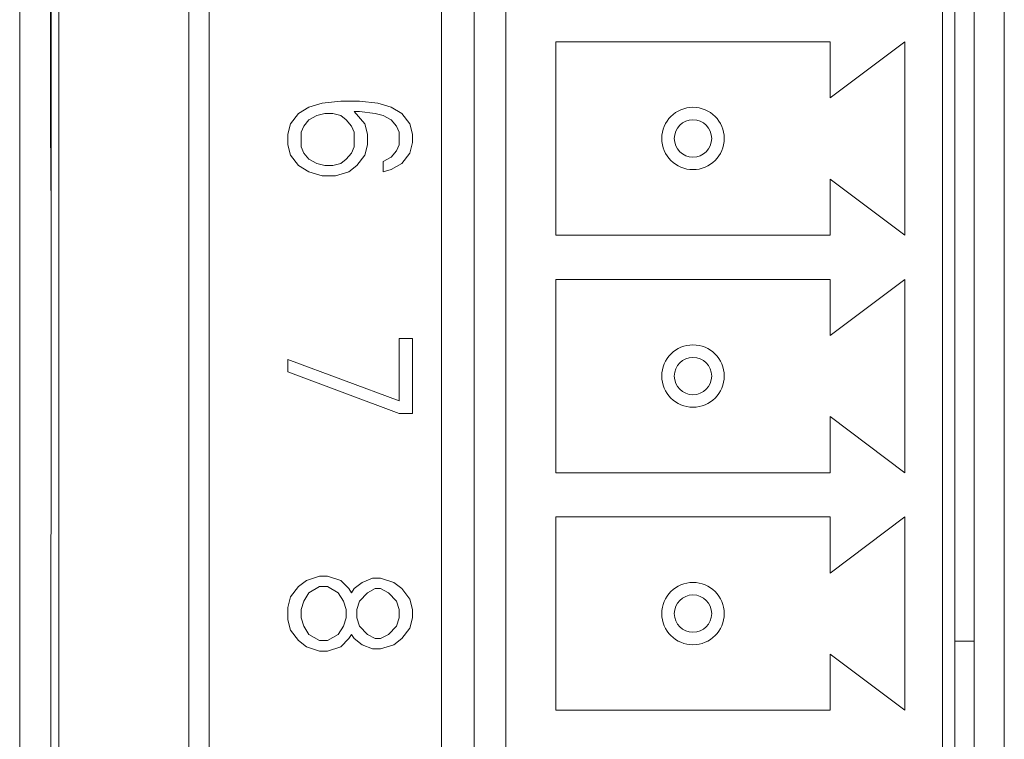
# Model space of a CAD drawing. Units: centimetres. Extents: x -6.8 to 8.5, y -4 to 5.3.
# Drawn here: x -5.3 to -4.9, y -0.3 to 0 of the extents above; entities that cross this region are included whole.
import ezdxf

# ---------------------------------------------------------------- set-up
doc = ezdxf.new("R2010")
doc.units = ezdxf.units.CM
doc.header["$MEASUREMENT"] = 0
doc.layers.add('XSEC_DATUMS', color=7, linetype='Continuous')

msp = doc.modelspace()

# ---------------------------------------------------------------- linework, layer by layer
at = {"layer": 'XSEC_DATUMS', "color": 250, "lineweight": 5}
for points in [[(-5.26561, 3.37504), (-5.26561, 3.37504), (-5.26561, -1.73601), (-5.26561, -1.73601)], [(-5.09012, -0.54292), (-5.09012, -0.54292), (-5.09012, 0.43173), (-5.09012, 0.43173)], [(-4.93262, 0.42477), (-4.93262, 0.42477), (-4.93262, -0.54292), (-4.93262, -0.54292)], [(-4.92812, 0.42477), (-4.92812, 0.42477), (-4.92812, -0.53598), (-4.92812, -0.53598)], [(-5.11337, -0.53177), (-5.11337, -0.53177), (-5.11337, 0.42048), (-5.11337, 0.42048)], [(-4.91027, 0.42045), (-4.91027, 0.42045), (-4.91027, -0.53174), (-4.91027, -0.53174)], [(-5.07212, -0.02073), (-5.07212, -0.02073), (-5.07212, -0.09048), (-5.07212, -0.09048)], [(-4.97312, -0.02073), (-4.97312, -0.02073), (-5.07212, -0.02073), (-5.07212, -0.02073)], [(-4.97312, -0.02073), (-4.97312, -0.02073), (-4.97312, -0.04098), (-4.97312, -0.04098)], [(-4.97312, -0.04098), (-4.97312, -0.04098), (-4.94612, -0.02073), (-4.94612, -0.02073)], [(-4.94612, -0.09048), (-4.94612, -0.09048), (-4.94612, -0.02073), (-4.94612, -0.02073)], [(-5.14972, -0.0421), (-5.14972, -0.0421), (-5.15642, -0.04285), (-5.15642, -0.04285)], [(-5.14301, -0.0421), (-5.14301, -0.0421), (-5.14972, -0.0421), (-5.14972, -0.0421)], [(-5.13631, -0.04285), (-5.13631, -0.04285), (-5.14301, -0.0421), (-5.14301, -0.0421)], [(-5.16121, -0.04435), (-5.16121, -0.04435), (-5.16504, -0.0466), (-5.16504, -0.0466)], [(-5.15642, -0.04285), (-5.15642, -0.04285), (-5.16121, -0.04435), (-5.16121, -0.04435)], [(-5.1411, -0.05035), (-5.1411, -0.05035), (-5.14493, -0.04585), (-5.14493, -0.04585)], [(-5.14493, -0.04585), (-5.14493, -0.04585), (-5.14301, -0.04585), (-5.14301, -0.04585)], [(-5.14301, -0.04585), (-5.14301, -0.04585), (-5.13727, -0.0466), (-5.13727, -0.0466)], [(-5.13152, -0.04435), (-5.13152, -0.04435), (-5.13631, -0.04285), (-5.13631, -0.04285)], [(-5.1277, -0.0466), (-5.1277, -0.0466), (-5.13152, -0.04435), (-5.13152, -0.04435)], [(-5.16504, -0.0466), (-5.16504, -0.0466), (-5.16791, -0.05035), (-5.16791, -0.05035)], [(-5.16312, -0.0511), (-5.16312, -0.0511), (-5.16121, -0.04885), (-5.16121, -0.04885)], [(-5.16121, -0.04885), (-5.16121, -0.04885), (-5.15834, -0.04735), (-5.15834, -0.04735)], [(-5.15834, -0.04735), (-5.15834, -0.04735), (-5.15546, -0.0466), (-5.15546, -0.0466)], [(-5.15546, -0.0466), (-5.15546, -0.0466), (-5.15259, -0.0466), (-5.15259, -0.0466)], [(-5.15259, -0.0466), (-5.15259, -0.0466), (-5.14972, -0.04735), (-5.14972, -0.04735)], [(-5.14972, -0.04735), (-5.14972, -0.04735), (-5.1478, -0.04885), (-5.1478, -0.04885)], [(-5.1478, -0.04885), (-5.1478, -0.04885), (-5.14589, -0.0511), (-5.14589, -0.0511)], [(-5.13727, -0.0466), (-5.13727, -0.0466), (-5.1344, -0.04735), (-5.1344, -0.04735)], [(-5.1344, -0.04735), (-5.1344, -0.04735), (-5.13152, -0.04885), (-5.13152, -0.04885)], [(-5.13152, -0.04885), (-5.13152, -0.04885), (-5.12961, -0.0511), (-5.12961, -0.0511)], [(-5.12482, -0.05035), (-5.12482, -0.05035), (-5.1277, -0.0466), (-5.1277, -0.0466)], [(-5.16791, -0.05035), (-5.16791, -0.05035), (-5.16887, -0.0541), (-5.16887, -0.0541)], [(-5.16408, -0.05335), (-5.16408, -0.05335), (-5.16312, -0.0511), (-5.16312, -0.0511)], [(-5.14589, -0.0511), (-5.14589, -0.0511), (-5.14493, -0.05335), (-5.14493, -0.05335)], [(-5.14014, -0.0541), (-5.14014, -0.0541), (-5.1411, -0.05035), (-5.1411, -0.05035)], [(-5.12961, -0.0511), (-5.12961, -0.0511), (-5.12865, -0.05335), (-5.12865, -0.05335)], [(-5.12387, -0.0541), (-5.12387, -0.0541), (-5.12482, -0.05035), (-5.12482, -0.05035)], [(-5.16887, -0.0541), (-5.16887, -0.0541), (-5.16887, -0.05785), (-5.16887, -0.05785)], [(-5.16408, -0.0586), (-5.16408, -0.0586), (-5.16408, -0.05335), (-5.16408, -0.05335)], [(-5.14493, -0.05335), (-5.14493, -0.05335), (-5.14493, -0.0586), (-5.14493, -0.0586)], [(-5.14014, -0.05785), (-5.14014, -0.05785), (-5.14014, -0.0541), (-5.14014, -0.0541)], [(-5.12865, -0.05335), (-5.12865, -0.05335), (-5.12865, -0.05785), (-5.12865, -0.05785)], [(-5.12387, -0.0571), (-5.12387, -0.0571), (-5.12387, -0.0541), (-5.12387, -0.0541)], [(-5.16887, -0.05785), (-5.16887, -0.05785), (-5.16791, -0.0616), (-5.16791, -0.0616)], [(-5.16312, -0.06085), (-5.16312, -0.06085), (-5.16408, -0.0586), (-5.16408, -0.0586)], [(-5.14493, -0.0586), (-5.14493, -0.0586), (-5.14589, -0.06085), (-5.14589, -0.06085)], [(-5.1411, -0.0616), (-5.1411, -0.0616), (-5.14014, -0.05785), (-5.14014, -0.05785)], [(-5.12961, -0.0601), (-5.12961, -0.0601), (-5.13152, -0.06235), (-5.13152, -0.06235)], [(-5.12865, -0.05785), (-5.12865, -0.05785), (-5.12961, -0.0601), (-5.12961, -0.0601)], [(-5.12482, -0.06085), (-5.12482, -0.06085), (-5.12387, -0.0571), (-5.12387, -0.0571)], [(-5.16791, -0.0616), (-5.16791, -0.0616), (-5.16504, -0.06535), (-5.16504, -0.06535)], [(-5.16121, -0.0631), (-5.16121, -0.0631), (-5.16312, -0.06085), (-5.16312, -0.06085)], [(-5.15834, -0.0646), (-5.15834, -0.0646), (-5.16121, -0.0631), (-5.16121, -0.0631)], [(-5.1478, -0.0631), (-5.1478, -0.0631), (-5.14972, -0.0646), (-5.14972, -0.0646)], [(-5.14589, -0.06085), (-5.14589, -0.06085), (-5.1478, -0.0631), (-5.1478, -0.0631)], [(-5.14397, -0.06535), (-5.14397, -0.06535), (-5.1411, -0.0616), (-5.1411, -0.0616)], [(-5.13152, -0.06235), (-5.13152, -0.06235), (-5.1344, -0.06385), (-5.1344, -0.06385)], [(-5.1344, -0.06385), (-5.1344, -0.06385), (-5.1344, -0.0676), (-5.1344, -0.0676)], [(-5.1277, -0.0646), (-5.1277, -0.0646), (-5.12482, -0.06085), (-5.12482, -0.06085)], [(-5.16504, -0.06535), (-5.16504, -0.06535), (-5.16121, -0.0676), (-5.16121, -0.0676)], [(-5.15546, -0.06535), (-5.15546, -0.06535), (-5.15834, -0.0646), (-5.15834, -0.0646)], [(-5.15259, -0.06535), (-5.15259, -0.06535), (-5.15546, -0.06535), (-5.15546, -0.06535)], [(-5.14972, -0.0646), (-5.14972, -0.0646), (-5.15259, -0.06535), (-5.15259, -0.06535)], [(-5.14685, -0.0676), (-5.14685, -0.0676), (-5.14397, -0.06535), (-5.14397, -0.06535)], [(-5.1344, -0.0676), (-5.1344, -0.0676), (-5.13152, -0.06685), (-5.13152, -0.06685)], [(-5.13152, -0.06685), (-5.13152, -0.06685), (-5.1277, -0.0646), (-5.1277, -0.0646)], [(-5.16121, -0.0676), (-5.16121, -0.0676), (-5.15642, -0.0691), (-5.15642, -0.0691)], [(-5.15642, -0.0691), (-5.15642, -0.0691), (-5.15163, -0.0691), (-5.15163, -0.0691)], [(-5.15163, -0.0691), (-5.15163, -0.0691), (-5.14685, -0.0676), (-5.14685, -0.0676)], [(-4.94612, -0.09048), (-4.94612, -0.09048), (-4.97312, -0.07023), (-4.97312, -0.07023)], [(-4.97312, -0.07023), (-4.97312, -0.07023), (-4.97312, -0.09048), (-4.97312, -0.09048)], [(-5.07212, -0.09048), (-5.07212, -0.09048), (-4.97312, -0.09048), (-4.97312, -0.09048)], [(-5.07212, -0.10645), (-5.07212, -0.10645), (-5.07212, -0.1762), (-5.07212, -0.1762)], [(-4.97312, -0.10645), (-4.97312, -0.10645), (-5.07212, -0.10645), (-5.07212, -0.10645)], [(-4.97312, -0.10645), (-4.97312, -0.10645), (-4.97312, -0.1267), (-4.97312, -0.1267)], [(-4.97312, -0.1267), (-4.97312, -0.1267), (-4.94612, -0.10645), (-4.94612, -0.10645)], [(-4.94612, -0.10645), (-4.94612, -0.10645), (-4.94612, -0.10645), (-4.94612, -0.10645)], [(-4.94612, -0.1762), (-4.94612, -0.1762), (-4.94612, -0.10645), (-4.94612, -0.10645)], [(-5.12865, -0.12783), (-5.12865, -0.12783), (-5.12865, -0.15033), (-5.12865, -0.15033)], [(-5.12387, -0.12783), (-5.12387, -0.12783), (-5.12865, -0.12783), (-5.12865, -0.12783)], [(-5.12387, -0.15483), (-5.12387, -0.15483), (-5.12387, -0.12783), (-5.12387, -0.12783)], [(-5.16887, -0.13533), (-5.16887, -0.13533), (-5.16887, -0.13983), (-5.16887, -0.13983)], [(-5.12865, -0.15033), (-5.12865, -0.15033), (-5.16887, -0.13533), (-5.16887, -0.13533)], [(-5.16887, -0.13983), (-5.16887, -0.13983), (-5.12865, -0.15483), (-5.12865, -0.15483)], [(-5.12865, -0.15483), (-5.12865, -0.15483), (-5.12387, -0.15483), (-5.12387, -0.15483)], [(-4.94612, -0.1762), (-4.94612, -0.1762), (-4.97312, -0.15595), (-4.97312, -0.15595)], [(-4.97312, -0.15595), (-4.97312, -0.15595), (-4.97312, -0.1762), (-4.97312, -0.1762)], [(-5.07212, -0.1762), (-5.07212, -0.1762), (-4.97312, -0.1762), (-4.97312, -0.1762)], [(-4.97312, -0.1762), (-4.97312, -0.1762), (-4.97312, -0.1762), (-4.97312, -0.1762)], [(-5.07212, -0.19218), (-5.07212, -0.19218), (-5.07212, -0.19218), (-5.07212, -0.19218)], [(-5.07212, -0.19218), (-5.07212, -0.19218), (-5.07212, -0.26193), (-5.07212, -0.26193)], [(-4.97312, -0.19218), (-4.97312, -0.19218), (-5.07212, -0.19218), (-5.07212, -0.19218)], [(-4.97312, -0.19218), (-4.97312, -0.19218), (-4.97312, -0.19218), (-4.97312, -0.19218)], [(-4.97312, -0.19218), (-4.97312, -0.19218), (-4.97312, -0.19218), (-4.97312, -0.19218)], [(-4.97312, -0.19218), (-4.97312, -0.19218), (-4.97312, -0.21243), (-4.97312, -0.21243)], [(-4.97312, -0.21243), (-4.97312, -0.21243), (-4.94612, -0.19218), (-4.94612, -0.19218)], [(-4.94612, -0.19218), (-4.94612, -0.19218), (-4.94612, -0.19218), (-4.94612, -0.19218)], [(-4.94612, -0.26193), (-4.94612, -0.26193), (-4.94612, -0.19218), (-4.94612, -0.19218)], [(-4.94612, -0.19218), (-4.94612, -0.19218), (-4.94612, -0.19218), (-4.94612, -0.19218)], [(-5.16216, -0.21505), (-5.16216, -0.21505), (-5.16504, -0.2173), (-5.16504, -0.2173)], [(-5.15738, -0.21355), (-5.15738, -0.21355), (-5.16216, -0.21505), (-5.16216, -0.21505)], [(-5.16216, -0.21505), (-5.16216, -0.21505), (-5.16216, -0.21505), (-5.16216, -0.21505)], [(-5.1545, -0.21355), (-5.1545, -0.21355), (-5.15738, -0.21355), (-5.15738, -0.21355)], [(-5.15738, -0.21355), (-5.15738, -0.21355), (-5.15738, -0.21355), (-5.15738, -0.21355)], [(-5.1545, -0.21355), (-5.1545, -0.21355), (-5.1545, -0.21355), (-5.1545, -0.21355)], [(-5.14972, -0.21505), (-5.14972, -0.21505), (-5.1545, -0.21355), (-5.1545, -0.21355)], [(-5.14685, -0.21805), (-5.14685, -0.21805), (-5.14972, -0.21505), (-5.14972, -0.21505)], [(-5.14206, -0.2158), (-5.14206, -0.2158), (-5.14493, -0.21805), (-5.14493, -0.21805)], [(-5.13823, -0.2143), (-5.13823, -0.2143), (-5.14206, -0.2158), (-5.14206, -0.2158)], [(-5.14206, -0.2158), (-5.14206, -0.2158), (-5.14206, -0.2158), (-5.14206, -0.2158)], [(-5.13536, -0.2143), (-5.13536, -0.2143), (-5.13823, -0.2143), (-5.13823, -0.2143)], [(-5.13823, -0.2143), (-5.13823, -0.2143), (-5.13823, -0.2143), (-5.13823, -0.2143)], [(-5.13536, -0.2143), (-5.13536, -0.2143), (-5.13536, -0.2143), (-5.13536, -0.2143)], [(-5.13057, -0.2158), (-5.13057, -0.2158), (-5.13536, -0.2143), (-5.13536, -0.2143)], [(-5.1277, -0.21805), (-5.1277, -0.21805), (-5.13057, -0.2158), (-5.13057, -0.2158)], [(-5.16504, -0.2173), (-5.16504, -0.2173), (-5.16791, -0.22105), (-5.16791, -0.22105)], [(-5.16504, -0.2173), (-5.16504, -0.2173), (-5.16504, -0.2173), (-5.16504, -0.2173)], [(-5.16312, -0.22255), (-5.16312, -0.22255), (-5.16121, -0.21955), (-5.16121, -0.21955)], [(-5.16121, -0.21955), (-5.16121, -0.21955), (-5.15738, -0.2173), (-5.15738, -0.2173)], [(-5.16121, -0.21955), (-5.16121, -0.21955), (-5.16121, -0.21955), (-5.16121, -0.21955)], [(-5.15738, -0.2173), (-5.15738, -0.2173), (-5.1545, -0.2173), (-5.1545, -0.2173)], [(-5.15738, -0.2173), (-5.15738, -0.2173), (-5.15738, -0.2173), (-5.15738, -0.2173)], [(-5.1545, -0.2173), (-5.1545, -0.2173), (-5.15067, -0.21955), (-5.15067, -0.21955)], [(-5.1545, -0.2173), (-5.1545, -0.2173), (-5.1545, -0.2173), (-5.1545, -0.2173)], [(-5.15067, -0.21955), (-5.15067, -0.21955), (-5.14876, -0.22255), (-5.14876, -0.22255)], [(-5.14589, -0.21955), (-5.14589, -0.21955), (-5.14685, -0.21805), (-5.14685, -0.21805)], [(-5.14493, -0.21805), (-5.14493, -0.21805), (-5.14589, -0.21955), (-5.14589, -0.21955)], [(-5.14493, -0.21805), (-5.14493, -0.21805), (-5.14493, -0.21805), (-5.14493, -0.21805)], [(-5.14301, -0.22255), (-5.14301, -0.22255), (-5.14014, -0.21955), (-5.14014, -0.21955)], [(-5.14014, -0.21955), (-5.14014, -0.21955), (-5.13727, -0.21805), (-5.13727, -0.21805)], [(-5.14014, -0.21955), (-5.14014, -0.21955), (-5.14014, -0.21955), (-5.14014, -0.21955)], [(-5.13727, -0.21805), (-5.13727, -0.21805), (-5.13536, -0.21805), (-5.13536, -0.21805)], [(-5.13727, -0.21805), (-5.13727, -0.21805), (-5.13727, -0.21805), (-5.13727, -0.21805)], [(-5.13536, -0.21805), (-5.13536, -0.21805), (-5.13248, -0.21955), (-5.13248, -0.21955)], [(-5.13536, -0.21805), (-5.13536, -0.21805), (-5.13536, -0.21805), (-5.13536, -0.21805)], [(-5.13248, -0.21955), (-5.13248, -0.21955), (-5.12961, -0.22255), (-5.12961, -0.22255)], [(-5.12482, -0.2218), (-5.12482, -0.2218), (-5.1277, -0.21805), (-5.1277, -0.21805)], [(-5.16791, -0.22105), (-5.16791, -0.22105), (-5.16887, -0.2248), (-5.16887, -0.2248)], [(-5.16791, -0.22105), (-5.16791, -0.22105), (-5.16791, -0.22105), (-5.16791, -0.22105)], [(-5.16408, -0.22555), (-5.16408, -0.22555), (-5.16312, -0.22255), (-5.16312, -0.22255)], [(-5.16312, -0.22255), (-5.16312, -0.22255), (-5.16312, -0.22255), (-5.16312, -0.22255)], [(-5.14876, -0.22255), (-5.14876, -0.22255), (-5.1478, -0.22555), (-5.1478, -0.22555)], [(-5.14397, -0.22555), (-5.14397, -0.22555), (-5.14301, -0.22255), (-5.14301, -0.22255)], [(-5.14301, -0.22255), (-5.14301, -0.22255), (-5.14301, -0.22255), (-5.14301, -0.22255)], [(-5.12961, -0.22255), (-5.12961, -0.22255), (-5.12865, -0.22555), (-5.12865, -0.22555)], [(-5.12387, -0.22555), (-5.12387, -0.22555), (-5.12482, -0.2218), (-5.12482, -0.2218)], [(-5.16887, -0.2248), (-5.16887, -0.2248), (-5.16887, -0.2248), (-5.16887, -0.2248)], [(-5.16887, -0.2248), (-5.16887, -0.2248), (-5.16887, -0.2293), (-5.16887, -0.2293)], [(-5.16408, -0.22555), (-5.16408, -0.22555), (-5.16408, -0.22555), (-5.16408, -0.22555)], [(-5.16408, -0.22855), (-5.16408, -0.22855), (-5.16408, -0.22555), (-5.16408, -0.22555)], [(-5.1478, -0.22555), (-5.1478, -0.22555), (-5.1478, -0.22555), (-5.1478, -0.22555)], [(-5.1478, -0.22555), (-5.1478, -0.22555), (-5.1478, -0.22855), (-5.1478, -0.22855)], [(-5.14397, -0.22555), (-5.14397, -0.22555), (-5.14397, -0.22555), (-5.14397, -0.22555)], [(-5.14397, -0.22855), (-5.14397, -0.22855), (-5.14397, -0.22555), (-5.14397, -0.22555)], [(-5.12865, -0.22555), (-5.12865, -0.22555), (-5.12865, -0.22555), (-5.12865, -0.22555)], [(-5.12865, -0.22555), (-5.12865, -0.22555), (-5.12865, -0.22855), (-5.12865, -0.22855)], [(-5.12387, -0.22555), (-5.12387, -0.22555), (-5.12387, -0.22555), (-5.12387, -0.22555)], [(-5.12387, -0.22855), (-5.12387, -0.22855), (-5.12387, -0.22555), (-5.12387, -0.22555)], [(-5.16887, -0.2293), (-5.16887, -0.2293), (-5.16791, -0.23305), (-5.16791, -0.23305)], [(-5.16312, -0.23155), (-5.16312, -0.23155), (-5.16408, -0.22855), (-5.16408, -0.22855)], [(-5.1478, -0.22855), (-5.1478, -0.22855), (-5.14876, -0.23155), (-5.14876, -0.23155)], [(-5.1478, -0.22855), (-5.1478, -0.22855), (-5.1478, -0.22855), (-5.1478, -0.22855)], [(-5.14301, -0.23155), (-5.14301, -0.23155), (-5.14397, -0.22855), (-5.14397, -0.22855)], [(-5.12865, -0.22855), (-5.12865, -0.22855), (-5.12961, -0.23155), (-5.12961, -0.23155)], [(-5.12865, -0.22855), (-5.12865, -0.22855), (-5.12865, -0.22855), (-5.12865, -0.22855)], [(-5.12482, -0.2323), (-5.12482, -0.2323), (-5.12387, -0.22855), (-5.12387, -0.22855)], [(-5.12387, -0.22855), (-5.12387, -0.22855), (-5.12387, -0.22855), (-5.12387, -0.22855)], [(-5.16791, -0.23305), (-5.16791, -0.23305), (-5.16504, -0.2368), (-5.16504, -0.2368)], [(-5.16121, -0.23455), (-5.16121, -0.23455), (-5.16312, -0.23155), (-5.16312, -0.23155)], [(-5.14876, -0.23155), (-5.14876, -0.23155), (-5.15067, -0.23455), (-5.15067, -0.23455)], [(-5.14876, -0.23155), (-5.14876, -0.23155), (-5.14876, -0.23155), (-5.14876, -0.23155)], [(-5.14014, -0.23455), (-5.14014, -0.23455), (-5.14301, -0.23155), (-5.14301, -0.23155)], [(-5.12961, -0.23155), (-5.12961, -0.23155), (-5.13248, -0.23455), (-5.13248, -0.23455)], [(-5.12961, -0.23155), (-5.12961, -0.23155), (-5.12961, -0.23155), (-5.12961, -0.23155)], [(-5.1277, -0.23605), (-5.1277, -0.23605), (-5.12482, -0.2323), (-5.12482, -0.2323)], [(-5.12482, -0.2323), (-5.12482, -0.2323), (-5.12482, -0.2323), (-5.12482, -0.2323)], [(-5.16504, -0.2368), (-5.16504, -0.2368), (-5.16216, -0.23905), (-5.16216, -0.23905)], [(-5.15738, -0.2368), (-5.15738, -0.2368), (-5.16121, -0.23455), (-5.16121, -0.23455)], [(-5.1545, -0.2368), (-5.1545, -0.2368), (-5.15738, -0.2368), (-5.15738, -0.2368)], [(-5.15067, -0.23455), (-5.15067, -0.23455), (-5.1545, -0.2368), (-5.1545, -0.2368)], [(-5.1545, -0.2368), (-5.1545, -0.2368), (-5.1545, -0.2368), (-5.1545, -0.2368)], [(-5.15067, -0.23455), (-5.15067, -0.23455), (-5.15067, -0.23455), (-5.15067, -0.23455)], [(-5.14972, -0.23905), (-5.14972, -0.23905), (-5.14685, -0.23605), (-5.14685, -0.23605)], [(-5.14685, -0.23605), (-5.14685, -0.23605), (-5.14589, -0.23455), (-5.14589, -0.23455)], [(-5.14685, -0.23605), (-5.14685, -0.23605), (-5.14685, -0.23605), (-5.14685, -0.23605)], [(-5.14589, -0.23455), (-5.14589, -0.23455), (-5.14493, -0.23605), (-5.14493, -0.23605)], [(-5.14589, -0.23455), (-5.14589, -0.23455), (-5.14589, -0.23455), (-5.14589, -0.23455)], [(-5.14493, -0.23605), (-5.14493, -0.23605), (-5.14206, -0.2383), (-5.14206, -0.2383)], [(-5.13727, -0.23605), (-5.13727, -0.23605), (-5.14014, -0.23455), (-5.14014, -0.23455)], [(-5.13536, -0.23605), (-5.13536, -0.23605), (-5.13727, -0.23605), (-5.13727, -0.23605)], [(-5.13248, -0.23455), (-5.13248, -0.23455), (-5.13536, -0.23605), (-5.13536, -0.23605)], [(-5.13536, -0.23605), (-5.13536, -0.23605), (-5.13536, -0.23605), (-5.13536, -0.23605)], [(-5.13248, -0.23455), (-5.13248, -0.23455), (-5.13248, -0.23455), (-5.13248, -0.23455)], [(-5.13057, -0.2383), (-5.13057, -0.2383), (-5.1277, -0.23605), (-5.1277, -0.23605)], [(-5.1277, -0.23605), (-5.1277, -0.23605), (-5.1277, -0.23605), (-5.1277, -0.23605)], [(-4.92812, -0.23695), (-4.92812, -0.23695), (-4.92117, -0.23695), (-4.92117, -0.23695)], [(-4.92117, -0.23695), (-4.92117, -0.23695), (-4.92117, -0.23695), (-4.92117, -0.23695)], [(-5.16216, -0.23905), (-5.16216, -0.23905), (-5.15738, -0.24055), (-5.15738, -0.24055)], [(-5.15738, -0.24055), (-5.15738, -0.24055), (-5.1545, -0.24055), (-5.1545, -0.24055)], [(-5.1545, -0.24055), (-5.1545, -0.24055), (-5.14972, -0.23905), (-5.14972, -0.23905)], [(-5.1545, -0.24055), (-5.1545, -0.24055), (-5.1545, -0.24055), (-5.1545, -0.24055)], [(-5.14972, -0.23905), (-5.14972, -0.23905), (-5.14972, -0.23905), (-5.14972, -0.23905)], [(-5.14206, -0.2383), (-5.14206, -0.2383), (-5.13823, -0.2398), (-5.13823, -0.2398)], [(-5.13823, -0.2398), (-5.13823, -0.2398), (-5.13536, -0.2398), (-5.13536, -0.2398)], [(-5.13536, -0.2398), (-5.13536, -0.2398), (-5.13057, -0.2383), (-5.13057, -0.2383)], [(-5.13536, -0.2398), (-5.13536, -0.2398), (-5.13536, -0.2398), (-5.13536, -0.2398)], [(-5.13057, -0.2383), (-5.13057, -0.2383), (-5.13057, -0.2383), (-5.13057, -0.2383)], [(-4.94612, -0.26193), (-4.94612, -0.26193), (-4.97312, -0.24168), (-4.97312, -0.24168)], [(-4.97312, -0.24168), (-4.97312, -0.24168), (-4.97312, -0.24168), (-4.97312, -0.24168)], [(-4.97312, -0.24168), (-4.97312, -0.24168), (-4.97312, -0.26193), (-4.97312, -0.26193)], [(-5.07212, -0.26193), (-5.07212, -0.26193), (-4.97312, -0.26193), (-4.97312, -0.26193)], [(-4.97312, -0.26193), (-4.97312, -0.26193), (-4.97312, -0.26193), (-4.97312, -0.26193)]]:
    msp.add_open_spline(points, degree=3, dxfattribs=at)
for points, knots in [([(-5.20456, 2.27426), (-5.20325, -0.45129), (-5.20379, 0.86447), (-5.20417, 0.83312), (-5.20417, 0.83312), (-5.20455, 0.80177), (-5.20476, -0.57672), (-5.20439, -0.60804), (-5.20439, -0.60804), (-5.20403, -0.63937), (-5.20308, 0.67629), (-5.20523, -2.04911)], [0, 0, 0, 0, 0.333333, 0.333333, 0.333333, 0.333333, 0.666667, 0.666667, 0.666667, 0.666667, 1, 1, 1, 1]), ([(-5.19722, 2.27301), (-5.19591, -0.45103), (-5.19645, 0.86376), (-5.19683, 0.83227), (-5.19683, 0.83227), (-5.19721, 0.80077), (-5.19742, -0.57703), (-5.19705, -0.60849), (-5.19705, -0.60849), (-5.19668, -0.63996), (-5.19574, 0.67474), (-5.19788, -2.04917)], [0, 0, 0, 0, 0.333333, 0.333333, 0.333333, 0.333333, 0.666667, 0.666667, 0.666667, 0.666667, 1, 1, 1, 1]), ([(-5.25487, -1.22447), (-5.2539, 0.54761), (-5.25427, -0.17294), (-5.25443, -0.06198), (-5.25443, -0.06198), (-5.2546, 0.04872), (-5.25456, 0.98722), (-5.25439, 1.0979), (-5.25439, 1.0979), (-5.25422, 1.20882), (-5.25391, 0.48836), (-5.25474, 2.26028)], [0, 0, 0, 0, 0.333333, 0.333333, 0.333333, 0.333333, 0.666667, 0.666667, 0.666667, 0.666667, 1, 1, 1, 1]), ([(-5.25219, -2.09364), (-5.25, 0.64946), (-5.25097, -0.67722), (-5.25134, -0.65226), (-5.25134, -0.65226), (-5.25172, -0.62712), (-5.25149, 0.76966), (-5.2511, 0.79975), (-5.2511, 0.79975), (-5.25071, 0.82994), (-5.25017, -0.51618), (-5.25148, 2.25686)], [0, 0, 0, 0, 0.333333, 0.333333, 0.333333, 0.333333, 0.666667, 0.666667, 0.666667, 0.666667, 1, 1, 1, 1]), ([(-5.10158, -0.53169), (-5.10158, -0.39949), (-5.10158, -0.31482), (-5.10158, -0.2143), (-5.10158, -0.2143), (-5.10158, -0.11378), (-5.10158, 0.00258), (-5.10158, 0.1031), (-5.10158, 0.1031), (-5.10158, 0.20361), (-5.10158, 0.28829), (-5.10158, 0.4205)], [0, 0, 0, 0, 0.333333, 0.333333, 0.333333, 0.333333, 0.666667, 0.666667, 0.666667, 0.666667, 1, 1, 1, 1]), ([(-4.92117, 0.42046), (-4.92117, 0.28827), (-4.92117, 0.2036), (-4.92117, 0.10309), (-4.92117, 0.10309), (-4.92117, 0.00257), (-4.92117, -0.11378), (-4.92117, -0.21429), (-4.92117, -0.21429), (-4.92117, -0.3148), (-4.92117, -0.39947), (-4.92117, -0.53166)], [0, 0, 0, 0, 0.333333, 0.333333, 0.333333, 0.333333, 0.666667, 0.666667, 0.666667, 0.666667, 1, 1, 1, 1]), ([(-5.01137, -0.0556), (-5.01137, -0.04939), (-5.0164, -0.04435), (-5.02262, -0.04435), (-5.02262, -0.04435), (-5.02883, -0.04435), (-5.03387, -0.04939), (-5.03387, -0.0556), (-5.03387, -0.0556), (-5.03387, -0.06182), (-5.02883, -0.06685), (-5.02262, -0.06685), (-5.02262, -0.06685), (-5.0164, -0.06685), (-5.01137, -0.06182), (-5.01137, -0.0556)], [0, 0, 0, 0, 0.25, 0.25, 0.25, 0.25, 0.5, 0.5, 0.5, 0.5, 0.75, 0.75, 0.75, 0.75, 1, 1, 1, 1]), ([(-5.01587, -0.0556), (-5.01587, -0.05188), (-5.01889, -0.04885), (-5.02262, -0.04885), (-5.02262, -0.04885), (-5.02634, -0.04885), (-5.02937, -0.05188), (-5.02937, -0.0556), (-5.02937, -0.0556), (-5.02937, -0.05933), (-5.02634, -0.06235), (-5.02262, -0.06235), (-5.02262, -0.06235), (-5.01889, -0.06235), (-5.01587, -0.05933), (-5.01587, -0.0556)], [0, 0, 0, 0, 0.25, 0.25, 0.25, 0.25, 0.5, 0.5, 0.5, 0.5, 0.75, 0.75, 0.75, 0.75, 1, 1, 1, 1]), ([(-5.01137, -0.14133), (-5.01137, -0.13512), (-5.0164, -0.13008), (-5.02262, -0.13008), (-5.02262, -0.13008), (-5.02883, -0.13008), (-5.03387, -0.13512), (-5.03387, -0.14133), (-5.03387, -0.14133), (-5.03387, -0.14754), (-5.02883, -0.15258), (-5.02262, -0.15258), (-5.02262, -0.15258), (-5.0164, -0.15258), (-5.01137, -0.14754), (-5.01137, -0.14133)], [0, 0, 0, 0, 0.25, 0.25, 0.25, 0.25, 0.5, 0.5, 0.5, 0.5, 0.75, 0.75, 0.75, 0.75, 1, 1, 1, 1]), ([(-5.01587, -0.14133), (-5.01587, -0.1376), (-5.01889, -0.13458), (-5.02262, -0.13458), (-5.02262, -0.13458), (-5.02634, -0.13458), (-5.02937, -0.1376), (-5.02937, -0.14133), (-5.02937, -0.14133), (-5.02937, -0.14506), (-5.02634, -0.14808), (-5.02262, -0.14808), (-5.02262, -0.14808), (-5.01889, -0.14808), (-5.01587, -0.14506), (-5.01587, -0.14133)], [0, 0, 0, 0, 0.25, 0.25, 0.25, 0.25, 0.5, 0.5, 0.5, 0.5, 0.75, 0.75, 0.75, 0.75, 1, 1, 1, 1]), ([(-5.01137, -0.22705), (-5.01137, -0.22084), (-5.0164, -0.2158), (-5.02262, -0.2158), (-5.02262, -0.2158), (-5.02883, -0.2158), (-5.03387, -0.22084), (-5.03387, -0.22705), (-5.03387, -0.22705), (-5.03387, -0.23326), (-5.02883, -0.2383), (-5.02262, -0.2383), (-5.02262, -0.2383), (-5.0164, -0.2383), (-5.01137, -0.23326), (-5.01137, -0.22705)], [0, 0, 0, 0, 0.25, 0.25, 0.25, 0.25, 0.5, 0.5, 0.5, 0.5, 0.75, 0.75, 0.75, 0.75, 1, 1, 1, 1]), ([(-5.01587, -0.22705), (-5.01587, -0.22332), (-5.01889, -0.2203), (-5.02262, -0.2203), (-5.02262, -0.2203), (-5.02634, -0.2203), (-5.02937, -0.22332), (-5.02937, -0.22705), (-5.02937, -0.22705), (-5.02937, -0.23078), (-5.02634, -0.2338), (-5.02262, -0.2338), (-5.02262, -0.2338), (-5.01889, -0.2338), (-5.01587, -0.23078), (-5.01587, -0.22705)], [0, 0, 0, 0, 0.25, 0.25, 0.25, 0.25, 0.5, 0.5, 0.5, 0.5, 0.75, 0.75, 0.75, 0.75, 1, 1, 1, 1])]:
    msp.add_open_spline(points, degree=3, knots=knots, dxfattribs=at)

doc.saveas('drawing.dxf')
